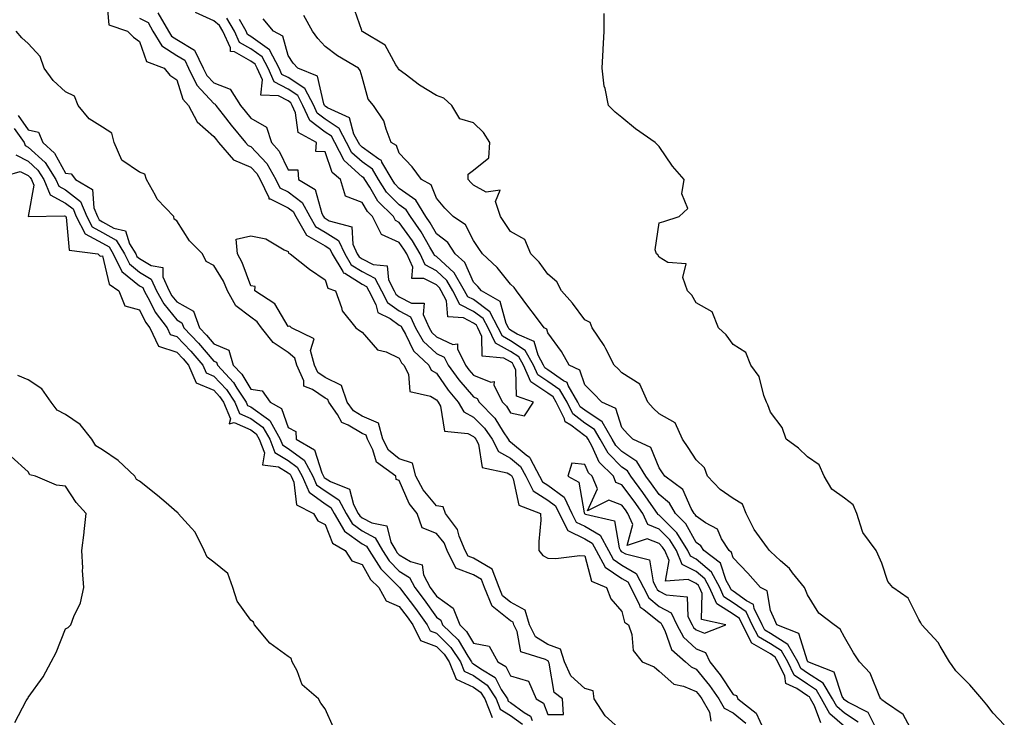
# Model space of a CAD drawing. Units: inches. Extents: x 1029203 to 1031843, y 7200218 to 7202858.
# Drawn here: x 1030356 to 1030621, y 7201347 to 7201535 of the extents above; entities that cross this region are included whole.
import ezdxf

# ---------------------------------------------------------------- set-up
doc = ezdxf.new("R2010")
doc.units = ezdxf.units.IN
doc.header["$MEASUREMENT"] = 0
doc.layers.add('Contour_10297200', color=7, linetype='Continuous', true_color=0x1f7a65)

msp = doc.modelspace()

# ---------------------------------------------------------------- linework, layer by layer
at = {"layer": 'Contour_10297200'}
for points in [[(1030379.12, 7201540.85, 3042), (1030379.73, 7201533.6, 3042), (1030384.75, 7201531.92, 3042), (1030386.39, 7201530.26, 3042), (1030388.05, 7201529.15, 3042), (1030389.91, 7201523.78, 3042), (1030394.65, 7201521.92, 3042), (1030396.23, 7201520.1, 3042), (1030398.05, 7201518.83, 3042), (1030399.71, 7201513.58, 3042), (1030401.23, 7201511.92, 3042), (1030403.6, 7201507.47, 3042), (1030408.05, 7201503.56, 3042), (1030408.75, 7201502.62, 3042), (1030409.36, 7201501.92, 3042), (1030413.32, 7201497.19, 3042), (1030418.05, 7201495.22, 3042), (1030419.65, 7201493.52, 3042), (1030420.55, 7201491.92, 3042), (1030422.89, 7201487.08, 3042), (1030422.87, 7201486.74, 3042), (1030423.23, 7201486.74, 3042), (1030428.05, 7201484.32, 3042), (1030429.44, 7201483.31, 3042), (1030430.16, 7201481.92, 3042), (1030433.07, 7201476.94, 3042), (1030438.05, 7201474.03, 3042), (1030439.36, 7201473.23, 3042), (1030439.96, 7201471.92, 3042), (1030442.8, 7201467.17, 3042), (1030442.91, 7201466.78, 3042), (1030443.32, 7201466.65, 3042), (1030448.05, 7201463.74, 3042), (1030449.24, 7201463.11, 3042), (1030449.87, 7201461.92, 3042), (1030451.76, 7201458.21, 3042), (1030452.23, 7201456.1, 3042), (1030455.55, 7201454.42, 3042), (1030458.05, 7201452.64, 3042), (1030458.52, 7201452.39, 3042), (1030458.73, 7201451.92, 3042), (1030459.71, 7201450.26, 3042), (1030461.86, 7201445.73, 3042), (1030465.96, 7201441.92, 3042), (1030466.64, 7201440.51, 3042), (1030468.05, 7201439.69, 3042), (1030471.25, 7201435.12, 3042), (1030473.93, 7201431.92, 3042), (1030475.41, 7201429.28, 3042), (1030478.05, 7201427.9, 3042), (1030481.02, 7201424.89, 3042), (1030483.03, 7201421.92, 3042), (1030484.77, 7201418.64, 3042), (1030488.05, 7201416.78, 3042), (1030490.69, 7201414.56, 3042), (1030492.11, 7201411.92, 3042), (1030494.16, 7201408.03, 3042), (1030498.05, 7201405.53, 3042), (1030500.12, 7201403.99, 3042), (1030501.12, 7201401.92, 3042), (1030503.42, 7201397.29, 3042), (1030508.05, 7201395.06, 3042), (1030510.04, 7201393.91, 3042), (1030511.12, 7201391.92, 3042), (1030513.56, 7201387.43, 3042), (1030518.05, 7201384.42, 3042), (1030519.61, 7201383.48, 3042), (1030520.45, 7201381.92, 3042), (1030522.78, 7201377.19, 3042), (1030522.87, 7201376.74, 3042), (1030523.93, 7201376.04, 3042), (1030528.05, 7201372.72, 3042), (1030528.56, 7201372.43, 3042), (1030528.83, 7201371.92, 3042), (1030529.65, 7201370.32, 3042), (1030531.39, 7201365.26, 3042), (1030535.16, 7201361.92, 3042), (1030536.66, 7201360.53, 3042), (1030538.05, 7201359.97, 3042), (1030541.68, 7201355.55, 3042), (1030544.16, 7201351.92, 3042), (1030545.57, 7201349.44, 3042), (1030548.05, 7201348.21, 3042), (1030551.47, 7201345.34, 3042)], [(1030595.73, 7201344.24, 3039), (1030593.83, 7201347.7, 3039), (1030589.05, 7201350.92, 3039), (1030588.05, 7201351.69, 3039), (1030587.97, 7201351.84, 3039), (1030587.82, 7201351.92, 3039), (1030587.56, 7201352.41, 3039), (1030584.96, 7201358.83, 3039), (1030582.03, 7201361.92, 3039), (1030580.49, 7201364.36, 3039), (1030578.05, 7201368.54, 3039), (1030576.86, 7201370.73, 3039), (1030575.26, 7201371.92, 3039), (1030571.12, 7201374.99, 3039), (1030568.05, 7201379.97, 3039), (1030567.48, 7201381.35, 3039), (1030567.23, 7201381.92, 3039), (1030564.05, 7201385.92, 3039), (1030563.19, 7201387.06, 3039), (1030560.8, 7201389.17, 3039), (1030558.05, 7201391.65, 3039), (1030557.93, 7201391.8, 3039), (1030557.82, 7201391.92, 3039), (1030557.29, 7201392.68, 3039), (1030553.71, 7201397.58, 3039), (1030551.49, 7201401.92, 3039), (1030550.57, 7201404.44, 3039), (1030548.05, 7201405.94, 3039), (1030544.51, 7201408.38, 3039), (1030541.08, 7201411.92, 3039), (1030540.34, 7201414.21, 3039), (1030538.05, 7201416.39, 3039), (1030535.86, 7201419.73, 3039), (1030534.34, 7201421.92, 3039), (1030532.42, 7201426.3, 3039), (1030528.05, 7201428.74, 3039), (1030526.43, 7201430.3, 3039), (1030525.06, 7201431.92, 3039), (1030522.89, 7201436.76, 3039), (1030518.05, 7201439.83, 3039), (1030517.03, 7201440.9, 3039), (1030515.98, 7201441.92, 3039), (1030513.69, 7201446.28, 3039), (1030513.28, 7201447.15, 3039), (1030510.06, 7201451.92, 3039), (1030509.48, 7201453.35, 3039), (1030508.05, 7201454.09, 3039), (1030504.73, 7201458.6, 3039), (1030501.76, 7201461.92, 3039), (1030500.51, 7201464.38, 3039), (1030498.05, 7201466.43, 3039), (1030495.76, 7201469.63, 3039), (1030493.46, 7201471.92, 3039), (1030491.86, 7201475.73, 3039), (1030488.05, 7201477.94, 3039), (1030486.43, 7201480.3, 3039), (1030485.32, 7201481.92, 3039), (1030483.95, 7201486.02, 3039), (1030485.22, 7201489.09, 3039), (1030481.49, 7201488.48, 3039), (1030478.05, 7201490.38, 3039), (1030477.29, 7201491.16, 3039), (1030476.62, 7201491.92, 3039), (1030476.57, 7201493.4, 3039), (1030478.05, 7201494.48, 3039), (1030482.19, 7201497.78, 3039), (1030482.46, 7201501.92, 3039), (1030480.73, 7201504.6, 3039), (1030478.05, 7201507.19, 3039), (1030474.38, 7201508.25, 3039), (1030472.21, 7201511.92, 3039), (1030470, 7201513.87, 3039), (1030468.05, 7201514.58, 3039), (1030463.52, 7201517.39, 3039), (1030459.65, 7201520.32, 3039), (1030458.05, 7201521.49, 3039), (1030457.85, 7201521.72, 3039), (1030457.76, 7201521.92, 3039), (1030457.15, 7201522.82, 3039), (1030454.26, 7201528.13, 3039), (1030448.25, 7201531.72, 3039), (1030448.05, 7201531.86, 3039), (1030448.01, 7201531.88, 3039), (1030447.97, 7201531.92, 3039), (1030447.91, 7201532.06, 3039), (1030445.41, 7201539.28, 3039)], [(1030388.05, 7201535.44, 3043), (1030390.34, 7201534.21, 3043), (1030391.64, 7201531.92, 3043), (1030394.05, 7201527.92, 3043), (1030398.05, 7201525.4, 3043), (1030400.22, 7201524.09, 3043), (1030401.25, 7201521.92, 3043), (1030403.46, 7201517.33, 3043), (1030408.05, 7201512.41, 3043), (1030408.4, 7201512.27, 3043), (1030408.64, 7201511.92, 3043), (1030410.57, 7201509.4, 3043), (1030412.72, 7201506.59, 3043), (1030416.62, 7201501.92, 3043), (1030417.27, 7201501.14, 3043), (1030418.05, 7201500.83, 3043), (1030422.35, 7201496.22, 3043), (1030424.79, 7201491.92, 3043), (1030425.84, 7201489.71, 3043), (1030428.05, 7201488.62, 3043), (1030431.88, 7201485.75, 3043), (1030433.89, 7201481.92, 3043), (1030435.43, 7201479.3, 3043), (1030438.05, 7201477.76, 3043), (1030441.64, 7201475.51, 3043), (1030443.32, 7201471.92, 3043), (1030445.08, 7201468.95, 3043), (1030448.05, 7201467.13, 3043), (1030451.47, 7201465.34, 3043), (1030453.26, 7201461.92, 3043), (1030454.89, 7201458.76, 3043), (1030458.05, 7201456.49, 3043), (1030461.04, 7201454.91, 3043), (1030462.41, 7201451.92, 3043), (1030464.5, 7201448.37, 3043), (1030468.05, 7201445.01, 3043), (1030470.16, 7201444.03, 3043), (1030471.25, 7201441.92, 3043), (1030474.1, 7201437.97, 3043), (1030478.05, 7201433.31, 3043), (1030479.03, 7201432.9, 3043), (1030479.53, 7201431.92, 3043), (1030483.75, 7201427.62, 3043), (1030486.02, 7201423.95, 3043), (1030487.39, 7201421.92, 3043), (1030487.62, 7201421.49, 3043), (1030488.05, 7201421.26, 3043), (1030492.27, 7201417.7, 3043), (1030493.17, 7201417.04, 3043), (1030493.28, 7201416.69, 3043), (1030495.84, 7201411.92, 3043), (1030496.6, 7201410.47, 3043), (1030498.05, 7201409.54, 3043), (1030502.44, 7201406.31, 3043), (1030504.53, 7201401.92, 3043), (1030505.71, 7201399.58, 3043), (1030508.05, 7201398.44, 3043), (1030512.19, 7201396.06, 3043), (1030514.4, 7201391.92, 3043), (1030515.69, 7201389.56, 3043), (1030518.05, 7201387.97, 3043), (1030521.86, 7201385.73, 3043), (1030523.87, 7201381.92, 3043), (1030525.26, 7201379.13, 3043), (1030528.05, 7201376.86, 3043), (1030531.27, 7201375.14, 3043), (1030532.87, 7201371.92, 3043), (1030534.65, 7201368.52, 3043), (1030538.05, 7201365.38, 3043), (1030540.55, 7201364.42, 3043), (1030541.72, 7201361.92, 3043), (1030544.55, 7201358.42, 3043), (1030548.05, 7201353.09, 3043), (1030548.93, 7201352.8, 3043), (1030549.28, 7201351.92, 3043), (1030554.2, 7201348.07, 3043), (1030556.21, 7201343.76, 3043)], [(1030392.99, 7201536.86, 3044), (1030395.84, 7201531.92, 3044), (1030396.66, 7201530.53, 3044), (1030398.05, 7201529.65, 3044), (1030402.89, 7201526.76, 3044), (1030405.22, 7201521.92, 3044), (1030406.14, 7201520.01, 3044), (1030408.05, 7201517.96, 3044), (1030412.42, 7201516.3, 3044), (1030415.28, 7201511.92, 3044), (1030416.49, 7201510.36, 3044), (1030418.05, 7201508.5, 3044), (1030422.21, 7201506.08, 3044), (1030423.58, 7201501.92, 3044), (1030425.71, 7201499.58, 3044), (1030428.05, 7201494.52, 3044), (1030430.69, 7201494.56, 3044), (1030430.86, 7201491.92, 3044), (1030435.41, 7201489.28, 3044), (1030437.17, 7201482.8, 3044), (1030437.62, 7201481.92, 3044), (1030437.78, 7201481.65, 3044), (1030438.05, 7201481.49, 3044), (1030439.16, 7201480.81, 3044), (1030445.28, 7201479.15, 3044), (1030445.49, 7201474.48, 3044), (1030446.68, 7201471.92, 3044), (1030447.19, 7201471.06, 3044), (1030448.05, 7201470.53, 3044), (1030450.96, 7201469.01, 3044), (1030454.77, 7201468.64, 3044), (1030455.12, 7201464.85, 3044), (1030456.66, 7201461.92, 3044), (1030457.13, 7201461, 3044), (1030458.05, 7201460.34, 3044), (1030461.37, 7201458.6, 3044), (1030464.71, 7201458.58, 3044), (1030464.44, 7201455.53, 3044), (1030466.08, 7201451.92, 3044), (1030466.82, 7201450.69, 3044), (1030468.05, 7201449.5, 3044), (1030472.48, 7201447.49, 3044), (1030473.75, 7201447.62, 3044), (1030473.69, 7201446.28, 3044), (1030475.9, 7201441.92, 3044), (1030476.8, 7201440.67, 3044), (1030478.05, 7201439.21, 3044), (1030482.7, 7201437.27, 3044), (1030483.6, 7201437.47, 3044), (1030483.52, 7201436.45, 3044), (1030485.86, 7201431.92, 3044), (1030486.94, 7201430.81, 3044), (1030488.05, 7201429.03, 3044), (1030491.76, 7201428.21, 3044), (1030494.22, 7201431.92, 3044), (1030489.63, 7201433.5, 3044), (1030489.44, 7201440.53, 3044), (1030488.83, 7201441.92, 3044), (1030488.56, 7201442.43, 3044), (1030488.05, 7201442.74, 3044), (1030486.23, 7201443.74, 3044), (1030480.41, 7201444.28, 3044), (1030480.32, 7201449.65, 3044), (1030479.2, 7201451.92, 3044), (1030478.81, 7201452.68, 3044), (1030478.05, 7201453.23, 3044), (1030475.32, 7201454.65, 3044), (1030471.08, 7201454.95, 3044), (1030470.78, 7201459.19, 3044), (1030469.36, 7201461.92, 3044), (1030468.89, 7201462.76, 3044), (1030468.05, 7201463.52, 3044), (1030464.69, 7201465.28, 3044), (1030461.39, 7201465.26, 3044), (1030461.7, 7201468.27, 3044), (1030460.06, 7201471.92, 3044), (1030459.3, 7201473.17, 3044), (1030458.05, 7201474.93, 3044), (1030453.21, 7201477.08, 3044), (1030450.8, 7201481.92, 3044), (1030449.44, 7201483.31, 3044), (1030448.05, 7201485.69, 3044), (1030443.58, 7201487.45, 3044), (1030442.23, 7201491.92, 3044), (1030439.96, 7201493.83, 3044), (1030438.05, 7201499.4, 3044), (1030435.59, 7201499.46, 3044), (1030435.75, 7201501.92, 3044), (1030430.75, 7201504.62, 3044), (1030430.1, 7201509.87, 3044), (1030429.16, 7201511.92, 3044), (1030428.77, 7201512.64, 3044), (1030428.05, 7201513.13, 3044), (1030425.45, 7201514.52, 3044), (1030420.75, 7201514.62, 3044), (1030421.16, 7201518.81, 3044), (1030419.77, 7201521.92, 3044), (1030419.18, 7201523.05, 3044), (1030418.05, 7201523.87, 3044), (1030413.66, 7201526.31, 3044), (1030412.54, 7201526.41, 3044), (1030412.58, 7201527.39, 3044), (1030410.51, 7201531.92, 3044), (1030409.61, 7201533.48, 3044), (1030408.05, 7201534.67, 3044), (1030403.11, 7201536.98, 3044)], [(1030571.62, 7201345.49, 3043), (1030569.92, 7201350.05, 3043), (1030568.89, 7201351.92, 3043), (1030568.58, 7201352.45, 3043), (1030568.05, 7201352.78, 3043), (1030565.2, 7201354.77, 3043), (1030562.23, 7201356.1, 3043), (1030561.96, 7201358.01, 3043), (1030560.08, 7201361.92, 3043), (1030559.34, 7201363.21, 3043), (1030558.05, 7201364.03, 3043), (1030553.05, 7201366.92, 3043), (1030550.51, 7201371.92, 3043), (1030549.71, 7201373.58, 3043), (1030548.05, 7201374.79, 3043), (1030543.64, 7201377.51, 3043), (1030541.68, 7201381.92, 3043), (1030540.43, 7201384.3, 3043), (1030538.05, 7201386.3, 3043), (1030534.32, 7201388.19, 3043), (1030532.72, 7201391.92, 3043), (1030530.92, 7201394.79, 3043), (1030528.05, 7201397.64, 3043), (1030525.02, 7201398.89, 3043), (1030523.64, 7201401.92, 3043), (1030521.31, 7201405.18, 3043), (1030518.05, 7201409.67, 3043), (1030516.41, 7201410.28, 3043), (1030515.73, 7201411.92, 3043), (1030511.9, 7201415.77, 3043), (1030510.02, 7201419.95, 3043), (1030508.91, 7201421.92, 3043), (1030508.6, 7201422.47, 3043), (1030508.05, 7201422.82, 3043), (1030504.3, 7201425.67, 3043), (1030502.72, 7201426.59, 3043), (1030502.54, 7201427.43, 3043), (1030500.35, 7201431.92, 3043), (1030499.5, 7201433.37, 3043), (1030498.05, 7201434.36, 3043), (1030493.52, 7201437.39, 3043), (1030491.51, 7201441.92, 3043), (1030490.28, 7201444.15, 3043), (1030488.05, 7201445.61, 3043), (1030483.97, 7201447.84, 3043), (1030481.98, 7201451.92, 3043), (1030480.61, 7201454.48, 3043), (1030478.05, 7201456.39, 3043), (1030474.4, 7201458.27, 3043), (1030472.5, 7201461.92, 3043), (1030470.88, 7201464.75, 3043), (1030468.05, 7201467.35, 3043), (1030465.04, 7201468.91, 3043), (1030463.71, 7201471.92, 3043), (1030461.57, 7201475.44, 3043), (1030458.05, 7201480.38, 3043), (1030456.98, 7201480.85, 3043), (1030456.45, 7201481.92, 3043), (1030452.25, 7201486.12, 3043), (1030450.08, 7201489.89, 3043), (1030448.75, 7201491.92, 3043), (1030448.5, 7201492.37, 3043), (1030448.05, 7201492.68, 3043), (1030443.19, 7201497.06, 3043), (1030440.63, 7201501.92, 3043), (1030439.73, 7201503.6, 3043), (1030438.05, 7201504.73, 3043), (1030433.95, 7201507.82, 3043), (1030432.07, 7201511.92, 3043), (1030430.67, 7201514.54, 3043), (1030428.05, 7201516.26, 3043), (1030424.36, 7201518.23, 3043), (1030422.72, 7201521.92, 3043), (1030421.12, 7201524.99, 3043), (1030418.05, 7201527.19, 3043), (1030415.02, 7201528.89, 3043), (1030413.64, 7201531.92, 3043), (1030411.59, 7201535.46, 3043)], [(1030578.05, 7201344.5, 3042), (1030574.07, 7201347.94, 3042), (1030571.86, 7201351.92, 3042), (1030570.45, 7201354.32, 3042), (1030568.05, 7201355.85, 3042), (1030564.48, 7201358.35, 3042), (1030562.76, 7201361.92, 3042), (1030561.04, 7201364.91, 3042), (1030558.05, 7201366.8, 3042), (1030554.81, 7201368.68, 3042), (1030553.15, 7201371.92, 3042), (1030551.49, 7201375.36, 3042), (1030548.05, 7201377.86, 3042), (1030545.53, 7201379.4, 3042), (1030544.44, 7201381.92, 3042), (1030542.21, 7201386.08, 3042), (1030538.05, 7201389.6, 3042), (1030536.51, 7201390.38, 3042), (1030535.84, 7201391.92, 3042), (1030532.84, 7201396.71, 3042), (1030528.05, 7201401.49, 3042), (1030527.76, 7201401.63, 3042), (1030527.62, 7201401.92, 3042), (1030526.55, 7201403.42, 3042), (1030523.66, 7201407.53, 3042), (1030520.47, 7201411.92, 3042), (1030519.55, 7201413.42, 3042), (1030518.05, 7201414.4, 3042), (1030514.3, 7201418.17, 3042), (1030512.17, 7201421.92, 3042), (1030510.67, 7201424.54, 3042), (1030508.05, 7201426.28, 3042), (1030504.85, 7201428.72, 3042), (1030503.26, 7201431.92, 3042), (1030501.35, 7201435.22, 3042), (1030498.05, 7201437.47, 3042), (1030495.37, 7201439.24, 3042), (1030494.2, 7201441.92, 3042), (1030492, 7201445.87, 3042), (1030488.05, 7201448.48, 3042), (1030485.82, 7201449.69, 3042), (1030484.73, 7201451.92, 3042), (1030482.42, 7201456.3, 3042), (1030478.05, 7201459.54, 3042), (1030476.47, 7201460.34, 3042), (1030475.65, 7201461.92, 3042), (1030472.87, 7201466.74, 3042), (1030468.05, 7201471.18, 3042), (1030467.56, 7201471.43, 3042), (1030467.35, 7201471.92, 3042), (1030466.25, 7201473.72, 3042), (1030463.91, 7201477.78, 3042), (1030461.02, 7201481.92, 3042), (1030459.91, 7201483.78, 3042), (1030458.05, 7201485.1, 3042), (1030454.63, 7201488.5, 3042), (1030452.42, 7201491.92, 3042), (1030450.82, 7201494.69, 3042), (1030448.05, 7201496.67, 3042), (1030445.28, 7201499.15, 3042), (1030443.83, 7201501.92, 3042), (1030441.8, 7201505.67, 3042), (1030438.05, 7201508.23, 3042), (1030435.94, 7201509.81, 3042), (1030434.98, 7201511.92, 3042), (1030432.56, 7201516.43, 3042), (1030428.05, 7201519.4, 3042), (1030426.41, 7201520.28, 3042), (1030425.67, 7201521.92, 3042), (1030423.05, 7201526.92, 3042), (1030418.05, 7201530.51, 3042), (1030417.15, 7201531.02, 3042), (1030416.74, 7201531.92, 3042), (1030414.94, 7201535.03, 3042)], [(1030581.74, 7201345.61, 3041), (1030578.05, 7201348.07, 3041), (1030575.98, 7201349.85, 3041), (1030574.83, 7201351.92, 3041), (1030572.31, 7201356.18, 3041), (1030568.05, 7201358.89, 3041), (1030566.27, 7201360.14, 3041), (1030565.41, 7201361.92, 3041), (1030562.72, 7201366.59, 3041), (1030558.05, 7201369.58, 3041), (1030556.57, 7201370.44, 3041), (1030555.8, 7201371.92, 3041), (1030553.71, 7201376.26, 3041), (1030553.52, 7201377.39, 3041), (1030551.6, 7201378.37, 3041), (1030548.05, 7201380.94, 3041), (1030547.44, 7201381.31, 3041), (1030547.17, 7201381.92, 3041), (1030546.17, 7201383.8, 3041), (1030544.61, 7201388.48, 3041), (1030540.08, 7201391.92, 3041), (1030539.3, 7201393.17, 3041), (1030538.05, 7201394.05, 3041), (1030535.28, 7201399.15, 3041), (1030532.5, 7201401.92, 3041), (1030530.84, 7201404.71, 3041), (1030528.05, 7201407, 3041), (1030526.02, 7201409.89, 3041), (1030524.53, 7201411.92, 3041), (1030522.07, 7201415.94, 3041), (1030518.05, 7201418.58, 3041), (1030516.39, 7201420.26, 3041), (1030515.43, 7201421.92, 3041), (1030512.74, 7201426.61, 3041), (1030508.05, 7201429.71, 3041), (1030506.8, 7201430.67, 3041), (1030506.19, 7201431.92, 3041), (1030503.58, 7201436.39, 3041), (1030503.3, 7201437.17, 3041), (1030502.29, 7201437.68, 3041), (1030498.05, 7201440.59, 3041), (1030497.25, 7201441.12, 3041), (1030496.9, 7201441.92, 3041), (1030495.43, 7201444.54, 3041), (1030494.38, 7201448.25, 3041), (1030489.77, 7201450.2, 3041), (1030488.05, 7201451.33, 3041), (1030487.68, 7201451.55, 3041), (1030487.48, 7201451.92, 3041), (1030486.86, 7201453.11, 3041), (1030485.2, 7201459.07, 3041), (1030480.24, 7201461.92, 3041), (1030479.24, 7201463.11, 3041), (1030478.05, 7201464.22, 3041), (1030475.73, 7201469.6, 3041), (1030473.09, 7201471.92, 3041), (1030471.12, 7201474.99, 3041), (1030468.05, 7201477.31, 3041), (1030466.35, 7201480.22, 3041), (1030465.18, 7201481.92, 3041), (1030462.5, 7201486.37, 3041), (1030458.05, 7201489.54, 3041), (1030456.86, 7201490.73, 3041), (1030456.1, 7201491.92, 3041), (1030453.38, 7201496.59, 3041), (1030453.21, 7201497.08, 3041), (1030452.52, 7201497.45, 3041), (1030448.05, 7201500.65, 3041), (1030447.39, 7201501.26, 3041), (1030447.03, 7201501.92, 3041), (1030445.82, 7201504.15, 3041), (1030444.65, 7201508.52, 3041), (1030438.69, 7201511.28, 3041), (1030438.05, 7201511.72, 3041), (1030437.93, 7201511.8, 3041), (1030437.87, 7201511.92, 3041), (1030437.68, 7201512.29, 3041), (1030435.96, 7201519.83, 3041), (1030430.69, 7201521.92, 3041), (1030429.42, 7201523.29, 3041), (1030428.05, 7201525.32, 3041), (1030426.68, 7201530.55, 3041), (1030424.1, 7201531.92, 3041), (1030421.39, 7201535.26, 3041)], [(1030587.13, 7201342.84, 3040), (1030584.42, 7201348.29, 3040), (1030578.93, 7201351.04, 3040), (1030578.05, 7201351.63, 3040), (1030577.89, 7201351.76, 3040), (1030577.82, 7201351.92, 3040), (1030577.44, 7201352.53, 3040), (1030575.22, 7201359.09, 3040), (1030568.19, 7201361.92, 3040), (1030568.13, 7201362, 3040), (1030568.05, 7201362.08, 3040), (1030565.69, 7201369.56, 3040), (1030559.77, 7201371.92, 3040), (1030559.26, 7201373.13, 3040), (1030558.05, 7201375.73, 3040), (1030557.15, 7201381.02, 3040), (1030555.41, 7201381.92, 3040), (1030551.98, 7201385.85, 3040), (1030548.05, 7201389.93, 3040), (1030547.54, 7201391.41, 3040), (1030546.9, 7201391.92, 3040), (1030544.92, 7201395.05, 3040), (1030543.77, 7201397.64, 3040), (1030540.57, 7201399.4, 3040), (1030538.05, 7201401.18, 3040), (1030537.8, 7201401.67, 3040), (1030537.52, 7201401.92, 3040), (1030536.74, 7201403.23, 3040), (1030534.46, 7201408.33, 3040), (1030529.61, 7201411.92, 3040), (1030528.99, 7201412.86, 3040), (1030528.05, 7201414.19, 3040), (1030525.86, 7201419.73, 3040), (1030521.02, 7201421.92, 3040), (1030519.51, 7201423.38, 3040), (1030518.05, 7201425.12, 3040), (1030516.37, 7201430.24, 3040), (1030512.64, 7201431.92, 3040), (1030510.39, 7201434.26, 3040), (1030508.05, 7201436.59, 3040), (1030506.66, 7201440.53, 3040), (1030503.85, 7201441.92, 3040), (1030501.74, 7201445.61, 3040), (1030498.05, 7201450.63, 3040), (1030497.76, 7201451.63, 3040), (1030497.09, 7201451.92, 3040), (1030494.2, 7201455.77, 3040), (1030493.21, 7201457.08, 3040), (1030489.65, 7201461.92, 3040), (1030488.97, 7201462.84, 3040), (1030488.05, 7201463.74, 3040), (1030484.38, 7201468.25, 3040), (1030480.45, 7201471.92, 3040), (1030479.48, 7201473.35, 3040), (1030478.05, 7201475.46, 3040), (1030475.88, 7201479.75, 3040), (1030472.6, 7201481.92, 3040), (1030470.34, 7201484.21, 3040), (1030468.05, 7201486.88, 3040), (1030466.62, 7201490.49, 3040), (1030463.99, 7201491.92, 3040), (1030461.47, 7201495.34, 3040), (1030458.05, 7201499.03, 3040), (1030457.27, 7201501.14, 3040), (1030455.88, 7201501.92, 3040), (1030454.46, 7201505.51, 3040), (1030453.91, 7201507.78, 3040), (1030451.12, 7201511.92, 3040), (1030449.69, 7201513.56, 3040), (1030448.05, 7201519.54, 3040), (1030447.48, 7201521.35, 3040), (1030447.09, 7201521.92, 3040), (1030441.39, 7201525.26, 3040), (1030438.05, 7201527.8, 3040), (1030436.06, 7201529.93, 3040), (1030434.63, 7201531.92, 3040), (1030432.27, 7201536.14, 3040)], [(1030621.1, 7201344.97, 3038), (1030618.05, 7201348.05, 3038), (1030616.41, 7201350.28, 3038), (1030615.08, 7201351.92, 3038), (1030611.82, 7201355.69, 3038), (1030608.05, 7201359.52, 3038), (1030607.07, 7201360.94, 3038), (1030606.31, 7201361.92, 3038), (1030603.79, 7201366.18, 3038), (1030603.3, 7201367.17, 3038), (1030598.83, 7201371.92, 3038), (1030598.56, 7201372.43, 3038), (1030598.05, 7201373.35, 3038), (1030595.18, 7201379.05, 3038), (1030591.04, 7201381.92, 3038), (1030589.71, 7201383.58, 3038), (1030588.05, 7201388.5, 3038), (1030587.03, 7201390.9, 3038), (1030586.59, 7201391.92, 3038), (1030582.93, 7201396.8, 3038), (1030582.91, 7201397.06, 3038), (1030581.35, 7201401.92, 3038), (1030580.39, 7201404.26, 3038), (1030578.05, 7201406.04, 3038), (1030574.63, 7201408.5, 3038), (1030572.52, 7201411.92, 3038), (1030571.19, 7201415.06, 3038), (1030568.05, 7201417.13, 3038), (1030565.61, 7201419.48, 3038), (1030562.35, 7201421.92, 3038), (1030561.21, 7201425.08, 3038), (1030558.05, 7201429.19, 3038), (1030557.33, 7201431.2, 3038), (1030557.01, 7201431.92, 3038), (1030556.27, 7201433.7, 3038), (1030555, 7201438.87, 3038), (1030552.74, 7201441.92, 3038), (1030551.41, 7201445.28, 3038), (1030548.05, 7201447.43, 3038), (1030546.17, 7201450.05, 3038), (1030544.05, 7201451.92, 3038), (1030542.37, 7201456.24, 3038), (1030538.05, 7201458.66, 3038), (1030536.88, 7201460.75, 3038), (1030535.73, 7201461.92, 3038), (1030534.42, 7201465.55, 3038), (1030535.34, 7201469.21, 3038), (1030530.45, 7201469.52, 3038), (1030528.05, 7201470.96, 3038), (1030527.72, 7201471.59, 3038), (1030527.33, 7201471.92, 3038), (1030527.01, 7201472.96, 3038), (1030528.05, 7201480.26, 3038), (1030529.34, 7201480.63, 3038), (1030533.44, 7201481.92, 3038), (1030535.82, 7201484.15, 3038), (1030534.16, 7201488.03, 3038), (1030534.83, 7201491.92, 3038), (1030531.7, 7201495.57, 3038), (1030528.05, 7201500.79, 3038), (1030527.52, 7201501.39, 3038), (1030527, 7201501.92, 3038), (1030521.7, 7201505.57, 3038), (1030518.05, 7201508.64, 3038), (1030516.25, 7201510.12, 3038), (1030514.42, 7201511.92, 3038), (1030513.52, 7201516.45, 3038), (1030513.25, 7201517.12, 3038), (1030512.74, 7201521.92, 3038), (1030513.01, 7201526.88, 3038), (1030513.01, 7201526.96, 3038), (1030513.3, 7201531.92, 3038), (1030513.26, 7201536.71, 3038)], [(1030355.3, 7201509.17, 3042), (1030358.05, 7201505.28, 3042), (1030360.84, 7201504.71, 3042), (1030361.94, 7201501.92, 3042), (1030365.16, 7201499.03, 3042), (1030368.05, 7201493.68, 3042), (1030369.59, 7201493.46, 3042), (1030370.76, 7201491.92, 3042), (1030375.39, 7201489.26, 3042), (1030375.71, 7201484.26, 3042), (1030376.68, 7201481.92, 3042), (1030377.15, 7201481.02, 3042), (1030378.05, 7201480.53, 3042), (1030381.12, 7201478.85, 3042), (1030384.26, 7201478.13, 3042), (1030385.35, 7201474.62, 3042), (1030387, 7201471.92, 3042), (1030387.33, 7201471.2, 3042), (1030388.05, 7201470.63, 3042), (1030391.21, 7201468.76, 3042), (1030394.34, 7201468.21, 3042), (1030394.3, 7201465.67, 3042), (1030396, 7201461.92, 3042), (1030396.72, 7201460.59, 3042), (1030398.05, 7201458.95, 3042), (1030402.56, 7201456.43, 3042), (1030404.2, 7201451.92, 3042), (1030406.08, 7201449.95, 3042), (1030408.05, 7201447.66, 3042), (1030412.07, 7201445.94, 3042), (1030413.28, 7201441.92, 3042), (1030415.57, 7201439.44, 3042), (1030418.05, 7201435.4, 3042), (1030421.06, 7201434.93, 3042), (1030423.26, 7201431.92, 3042), (1030426.31, 7201430.18, 3042), (1030428.05, 7201425.06, 3042), (1030430.16, 7201424.03, 3042), (1030430.28, 7201421.92, 3042), (1030435.16, 7201419.03, 3042), (1030437.13, 7201412.84, 3042), (1030437.64, 7201411.92, 3042), (1030437.76, 7201411.63, 3042), (1030438.05, 7201411.43, 3042), (1030439.46, 7201410.51, 3042), (1030444.61, 7201408.48, 3042), (1030445.69, 7201404.28, 3042), (1030446.98, 7201401.92, 3042), (1030447.39, 7201401.26, 3042), (1030448.05, 7201400.77, 3042), (1030450.61, 7201399.36, 3042), (1030454.69, 7201398.56, 3042), (1030455.76, 7201394.21, 3042), (1030457.09, 7201391.92, 3042), (1030457.46, 7201391.33, 3042), (1030458.05, 7201390.75, 3042), (1030461.02, 7201388.95, 3042), (1030464.2, 7201388.07, 3042), (1030464.57, 7201385.4, 3042), (1030466.33, 7201381.92, 3042), (1030467.07, 7201380.94, 3042), (1030468.05, 7201379.58, 3042), (1030472.54, 7201376.41, 3042), (1030474.32, 7201371.92, 3042), (1030476.19, 7201370.06, 3042), (1030478.05, 7201366.96, 3042), (1030482.25, 7201366.12, 3042), (1030484.57, 7201361.92, 3042), (1030486.76, 7201360.63, 3042), (1030488.05, 7201358.11, 3042), (1030492.87, 7201356.74, 3042), (1030494.94, 7201351.92, 3042), (1030496.92, 7201350.79, 3042), (1030498.05, 7201347.68, 3042), (1030502.27, 7201347.7, 3042), (1030502, 7201351.92, 3042), (1030499.81, 7201353.68, 3042), (1030498.46, 7201361.51, 3042), (1030498.28, 7201361.92, 3042), (1030498.23, 7201362.1, 3042), (1030498.05, 7201362.15, 3042), (1030497.42, 7201362.55, 3042), (1030490.76, 7201364.63, 3042), (1030489.85, 7201370.12, 3042), (1030488.93, 7201371.92, 3042), (1030488.71, 7201372.58, 3042), (1030488.05, 7201372.96, 3042), (1030483.09, 7201376.88, 3042), (1030483.03, 7201376.9, 3042), (1030483.03, 7201376.94, 3042), (1030481.04, 7201381.92, 3042), (1030480.22, 7201384.09, 3042), (1030478.05, 7201385.36, 3042), (1030473.32, 7201387.19, 3042), (1030470.98, 7201391.92, 3042), (1030470.1, 7201393.97, 3042), (1030468.05, 7201396.53, 3042), (1030464.18, 7201398.05, 3042), (1030462.85, 7201401.92, 3042), (1030460.73, 7201404.6, 3042), (1030458.05, 7201410.77, 3042), (1030457.23, 7201411.1, 3042), (1030457.11, 7201411.92, 3042), (1030451.88, 7201415.75, 3042), (1030450.92, 7201419.05, 3042), (1030449.44, 7201421.92, 3042), (1030449.14, 7201423.01, 3042), (1030448.05, 7201423.46, 3042), (1030444.22, 7201425.75, 3042), (1030442.52, 7201426.39, 3042), (1030441.37, 7201428.6, 3042), (1030439.05, 7201431.92, 3042), (1030438.79, 7201432.66, 3042), (1030438.05, 7201433.03, 3042), (1030434.61, 7201435.36, 3042), (1030432.35, 7201436.22, 3042), (1030432.29, 7201437.68, 3042), (1030430.41, 7201441.92, 3042), (1030429.92, 7201443.8, 3042), (1030428.05, 7201445.3, 3042), (1030424.09, 7201447.96, 3042), (1030420.86, 7201451.92, 3042), (1030419.71, 7201453.58, 3042), (1030418.05, 7201454.83, 3042), (1030414.03, 7201457.9, 3042), (1030411.76, 7201461.92, 3042), (1030410.63, 7201464.5, 3042), (1030408.05, 7201468.72, 3042), (1030406, 7201469.87, 3042), (1030405, 7201471.92, 3042), (1030401.49, 7201475.36, 3042), (1030398.05, 7201480.77, 3042), (1030397.33, 7201481.2, 3042), (1030397.29, 7201481.92, 3042), (1030392.8, 7201486.67, 3042), (1030392.35, 7201487.62, 3042), (1030389.87, 7201491.92, 3042), (1030389.48, 7201493.35, 3042), (1030388.05, 7201493.89, 3042), (1030383.28, 7201497.15, 3042), (1030381.19, 7201501.92, 3042), (1030380.59, 7201504.46, 3042), (1030378.05, 7201506.02, 3042), (1030374.44, 7201508.31, 3042), (1030371.51, 7201511.92, 3042), (1030370.51, 7201514.38, 3042), (1030368.05, 7201515.55, 3042), (1030364.77, 7201518.64, 3042), (1030362.31, 7201521.92, 3042), (1030361.25, 7201525.12, 3042), (1030358.05, 7201528.58, 3042), (1030356.29, 7201530.16, 3042), (1030354.83, 7201531.92, 3042)], [(1030354.26, 7201505.71, 3041), (1030356.98, 7201501.92, 3041), (1030357.25, 7201501.12, 3041), (1030358.05, 7201500.69, 3041), (1030362.6, 7201496.47, 3041), (1030365.51, 7201491.92, 3041), (1030366.25, 7201490.12, 3041), (1030368.05, 7201489.17, 3041), (1030372.13, 7201486, 3041), (1030373.83, 7201481.92, 3041), (1030375.28, 7201479.15, 3041), (1030378.05, 7201477.64, 3041), (1030381.74, 7201475.61, 3041), (1030383.99, 7201471.92, 3041), (1030385.32, 7201469.19, 3041), (1030388.05, 7201466.96, 3041), (1030391.21, 7201465.08, 3041), (1030392.64, 7201461.92, 3041), (1030394.57, 7201458.44, 3041), (1030398.05, 7201454.11, 3041), (1030399.46, 7201453.33, 3041), (1030399.96, 7201451.92, 3041), (1030403.91, 7201447.78, 3041), (1030408.05, 7201442.97, 3041), (1030408.79, 7201442.66, 3041), (1030409.01, 7201441.92, 3041), (1030413.34, 7201437.21, 3041), (1030414.3, 7201435.67, 3041), (1030416.8, 7201431.92, 3041), (1030417.17, 7201431.04, 3041), (1030418.05, 7201430.65, 3041), (1030422.76, 7201427.21, 3041), (1030423.13, 7201427, 3041), (1030423.21, 7201426.76, 3041), (1030425.94, 7201421.92, 3041), (1030426.53, 7201420.4, 3041), (1030428.05, 7201419.46, 3041), (1030432.37, 7201416.24, 3041), (1030434.73, 7201411.92, 3041), (1030435.76, 7201409.63, 3041), (1030438.05, 7201407.97, 3041), (1030441.72, 7201405.59, 3041), (1030443.73, 7201401.92, 3041), (1030445.34, 7201399.21, 3041), (1030448.05, 7201397.25, 3041), (1030451.51, 7201395.38, 3041), (1030453.5, 7201391.92, 3041), (1030455.28, 7201389.15, 3041), (1030458.05, 7201386.37, 3041), (1030460.82, 7201384.69, 3041), (1030462.23, 7201381.92, 3041), (1030464.75, 7201378.62, 3041), (1030468.05, 7201373.97, 3041), (1030469.26, 7201373.13, 3041), (1030469.73, 7201371.92, 3041), (1030473.93, 7201367.8, 3041), (1030476.49, 7201363.48, 3041), (1030477.52, 7201361.92, 3041), (1030477.68, 7201361.55, 3041), (1030478.05, 7201361.37, 3041), (1030479.98, 7201359.99, 3041), (1030483.85, 7201357.72, 3041), (1030485.53, 7201354.44, 3041), (1030487.19, 7201351.92, 3041), (1030487.42, 7201351.3, 3041), (1030488.05, 7201350.92, 3041), (1030491.68, 7201348.29, 3041), (1030493.42, 7201347.29, 3041), (1030493.85, 7201346.12, 3041)], [(1030354.69, 7201498.56, 3040), (1030358.05, 7201496.84, 3040), (1030360.61, 7201494.48, 3040), (1030362.23, 7201491.92, 3040), (1030363.93, 7201487.8, 3040), (1030368.05, 7201485.59, 3040), (1030370.12, 7201483.99, 3040), (1030370.98, 7201481.92, 3040), (1030373.4, 7201477.27, 3040), (1030378.05, 7201474.73, 3040), (1030379.87, 7201473.74, 3040), (1030380.96, 7201471.92, 3040), (1030383.28, 7201467.15, 3040), (1030388.05, 7201463.29, 3040), (1030388.91, 7201462.78, 3040), (1030389.3, 7201461.92, 3040), (1030390.82, 7201459.15, 3040), (1030392.27, 7201456.14, 3040), (1030395.49, 7201451.92, 3040), (1030396.31, 7201450.18, 3040), (1030398.05, 7201449.62, 3040), (1030401.82, 7201445.69, 3040), (1030405.08, 7201441.92, 3040), (1030405.98, 7201439.85, 3040), (1030408.05, 7201438.95, 3040), (1030411.45, 7201435.32, 3040), (1030413.71, 7201431.92, 3040), (1030415.02, 7201428.89, 3040), (1030418.05, 7201427.53, 3040), (1030421.29, 7201425.16, 3040), (1030423.13, 7201421.92, 3040), (1030424.5, 7201418.37, 3040), (1030428.05, 7201416.18, 3040), (1030430.49, 7201414.36, 3040), (1030431.82, 7201411.92, 3040), (1030433.77, 7201407.64, 3040), (1030438.05, 7201404.54, 3040), (1030439.63, 7201403.5, 3040), (1030440.51, 7201401.92, 3040), (1030443.3, 7201397.17, 3040), (1030448.05, 7201393.74, 3040), (1030449.22, 7201393.09, 3040), (1030449.91, 7201391.92, 3040), (1030453.09, 7201386.96, 3040), (1030458.05, 7201382, 3040), (1030458.11, 7201381.98, 3040), (1030458.13, 7201381.92, 3040), (1030458.38, 7201381.59, 3040), (1030462.42, 7201376.3, 3040), (1030465.59, 7201371.92, 3040), (1030466.39, 7201370.26, 3040), (1030468.05, 7201369.63, 3040), (1030471.94, 7201365.81, 3040), (1030474.51, 7201361.92, 3040), (1030475.55, 7201359.42, 3040), (1030478.05, 7201358.23, 3040), (1030481.72, 7201355.59, 3040), (1030484.16, 7201351.92, 3040), (1030485.24, 7201349.11, 3040), (1030488.05, 7201347.45, 3040), (1030491.25, 7201345.12, 3040)], [(1030348.4, 7201491.92, 3039), (1030355.86, 7201494.11, 3039), (1030358.05, 7201492.99, 3039), (1030358.6, 7201492.47, 3039), (1030358.95, 7201491.92, 3039), (1030359.59, 7201490.38, 3039), (1030358.05, 7201481.92, 3039), (1030367.82, 7201482.15, 3039), (1030368.05, 7201482.02, 3039), (1030368.11, 7201481.98, 3039), (1030368.13, 7201481.92, 3039), (1030368.23, 7201481.74, 3039), (1030369.05, 7201472.92, 3039), (1030376.76, 7201471.92, 3039), (1030377.44, 7201471.31, 3039), (1030378.05, 7201471.33, 3039), (1030379.83, 7201463.7, 3039), (1030382.41, 7201461.92, 3039), (1030384.05, 7201457.92, 3039), (1030388.05, 7201456.8, 3039), (1030389.63, 7201453.5, 3039), (1030390.84, 7201451.92, 3039), (1030393.17, 7201447.04, 3039), (1030398.05, 7201445.4, 3039), (1030399.75, 7201443.62, 3039), (1030401.23, 7201441.92, 3039), (1030403.28, 7201437.15, 3039), (1030408.05, 7201435.12, 3039), (1030409.59, 7201433.46, 3039), (1030410.63, 7201431.92, 3039), (1030412.58, 7201427.39, 3039), (1030412.19, 7201426.06, 3039), (1030413.54, 7201426.43, 3039), (1030418.05, 7201424.42, 3039), (1030419.5, 7201423.37, 3039), (1030420.3, 7201421.92, 3039), (1030421.72, 7201418.25, 3039), (1030421.19, 7201415.06, 3039), (1030425.53, 7201414.44, 3039), (1030428.05, 7201412.9, 3039), (1030428.6, 7201412.47, 3039), (1030428.91, 7201411.92, 3039), (1030429.63, 7201410.34, 3039), (1030430.32, 7201404.19, 3039), (1030434.92, 7201401.92, 3039), (1030436.08, 7201399.95, 3039), (1030438.05, 7201398.91, 3039), (1030440, 7201393.87, 3039), (1030443.42, 7201391.92, 3039), (1030445.28, 7201389.15, 3039), (1030448.05, 7201388.15, 3039), (1030450.28, 7201384.15, 3039), (1030452.52, 7201381.92, 3039), (1030454.53, 7201378.4, 3039), (1030458.05, 7201376.8, 3039), (1030460.16, 7201374.03, 3039), (1030461.68, 7201371.92, 3039), (1030463.77, 7201367.64, 3039), (1030468.05, 7201366.04, 3039), (1030470.12, 7201363.99, 3039), (1030471.51, 7201361.92, 3039), (1030473.4, 7201357.27, 3039), (1030478.05, 7201355.1, 3039), (1030479.91, 7201353.78, 3039), (1030481.12, 7201351.92, 3039), (1030483.05, 7201346.92, 3039)], [(1030518.05, 7201343.31, 3041), (1030513.5, 7201347.37, 3041), (1030510.53, 7201351.92, 3041), (1030510.26, 7201354.13, 3041), (1030508.05, 7201354.73, 3041), (1030504.24, 7201358.11, 3041), (1030502.54, 7201361.92, 3041), (1030501.47, 7201365.34, 3041), (1030498.05, 7201366.63, 3041), (1030494.79, 7201368.66, 3041), (1030493.11, 7201371.92, 3041), (1030491.94, 7201375.81, 3041), (1030488.05, 7201377.97, 3041), (1030485.84, 7201379.71, 3041), (1030484.96, 7201381.92, 3041), (1030483.05, 7201386.92, 3041), (1030478.05, 7201389.87, 3041), (1030476.57, 7201390.44, 3041), (1030475.82, 7201391.92, 3041), (1030474.18, 7201395.79, 3041), (1030473.69, 7201397.56, 3041), (1030470.51, 7201401.92, 3041), (1030469.85, 7201403.72, 3041), (1030468.05, 7201403.99, 3041), (1030464.44, 7201408.31, 3041), (1030462.52, 7201411.92, 3041), (1030461.59, 7201415.46, 3041), (1030458.05, 7201416.59, 3041), (1030455.14, 7201419.01, 3041), (1030453.64, 7201421.92, 3041), (1030452.41, 7201426.28, 3041), (1030448.05, 7201428.15, 3041), (1030445.69, 7201429.56, 3041), (1030444.03, 7201431.92, 3041), (1030442.5, 7201436.37, 3041), (1030438.05, 7201438.58, 3041), (1030436.06, 7201439.93, 3041), (1030435.18, 7201441.92, 3041), (1030434.14, 7201445.83, 3041), (1030435.08, 7201448.95, 3041), (1030428.95, 7201451.92, 3041), (1030428.5, 7201452.37, 3041), (1030428.05, 7201452.33, 3041), (1030424.51, 7201458.38, 3041), (1030419.14, 7201461.92, 3041), (1030419.18, 7201463.05, 3041), (1030418.05, 7201463.31, 3041), (1030415.71, 7201469.58, 3041), (1030414.4, 7201471.92, 3041), (1030414.09, 7201475.88, 3041), (1030418.05, 7201476.74, 3041), (1030422.03, 7201475.9, 3041), (1030427.03, 7201472.94, 3041), (1030428.05, 7201472.53, 3041), (1030428.19, 7201472.06, 3041), (1030428.66, 7201471.92, 3041), (1030433.85, 7201467.72, 3041), (1030438.05, 7201464.89, 3041), (1030438.79, 7201462.66, 3041), (1030440.84, 7201461.92, 3041), (1030442.5, 7201457.47, 3041), (1030442.62, 7201456.49, 3041), (1030446.37, 7201451.92, 3041), (1030447.33, 7201451.2, 3041), (1030448.05, 7201450.75, 3041), (1030452.19, 7201446.06, 3041), (1030454.51, 7201445.46, 3041), (1030458.05, 7201443.78, 3041), (1030458.66, 7201442.53, 3041), (1030459.28, 7201441.92, 3041), (1030460.49, 7201439.48, 3041), (1030460.88, 7201434.75, 3041), (1030466.43, 7201433.54, 3041), (1030468.05, 7201432.58, 3041), (1030468.32, 7201432.19, 3041), (1030468.56, 7201431.92, 3041), (1030469.18, 7201430.79, 3041), (1030470.26, 7201424.13, 3041), (1030476.55, 7201423.42, 3041), (1030478.05, 7201422.64, 3041), (1030478.42, 7201422.29, 3041), (1030478.66, 7201421.92, 3041), (1030479.36, 7201420.61, 3041), (1030480.41, 7201414.28, 3041), (1030487.09, 7201412.88, 3041), (1030488.05, 7201412.33, 3041), (1030488.26, 7201412.13, 3041), (1030488.4, 7201411.92, 3041), (1030488.77, 7201411.2, 3041), (1030490.24, 7201404.11, 3041), (1030496.14, 7201401.92, 3041), (1030496.19, 7201400.06, 3041), (1030495.63, 7201394.34, 3041), (1030495.69, 7201391.92, 3041), (1030496.72, 7201390.59, 3041), (1030498.05, 7201389.89, 3041), (1030500.24, 7201389.73, 3041), (1030506.74, 7201390.61, 3041), (1030508.05, 7201390.46, 3041), (1030509.83, 7201383.7, 3041), (1030513.87, 7201381.92, 3041), (1030515.06, 7201378.93, 3041), (1030518.05, 7201375.51, 3041), (1030518.75, 7201372.62, 3041), (1030519.77, 7201371.92, 3041), (1030520.69, 7201369.28, 3041), (1030521.08, 7201364.95, 3041), (1030523.46, 7201361.92, 3041), (1030526.7, 7201360.57, 3041), (1030528.05, 7201359.38, 3041), (1030532.01, 7201355.88, 3041), (1030534.61, 7201355.36, 3041), (1030538.05, 7201353.95, 3041), (1030538.97, 7201352.84, 3041), (1030539.59, 7201351.92, 3041), (1030541.6, 7201348.37, 3041), (1030542.01, 7201345.88, 3041)], [(1030440.34, 7201344.21, 3039), (1030438.05, 7201349.24, 3039), (1030436.92, 7201350.79, 3039), (1030436.25, 7201351.92, 3039), (1030431.88, 7201355.75, 3039), (1030430.51, 7201359.46, 3039), (1030429.2, 7201361.92, 3039), (1030428.93, 7201362.8, 3039), (1030428.05, 7201363.38, 3039), (1030423.11, 7201366.98, 3039), (1030419.01, 7201371.92, 3039), (1030418.75, 7201372.62, 3039), (1030418.05, 7201373.17, 3039), (1030414.38, 7201378.25, 3039), (1030413.15, 7201381.92, 3039), (1030411.82, 7201385.69, 3039), (1030408.05, 7201388.76, 3039), (1030406.25, 7201390.12, 3039), (1030405.47, 7201391.92, 3039), (1030403.01, 7201396.88, 3039), (1030402.03, 7201397.94, 3039), (1030398.48, 7201401.92, 3039), (1030398.32, 7201402.19, 3039), (1030398.05, 7201402.25, 3039), (1030395.24, 7201404.73, 3039), (1030392.91, 7201406.78, 3039), (1030388.05, 7201410.59, 3039), (1030387.23, 7201411.1, 3039), (1030386.74, 7201411.92, 3039), (1030382.29, 7201416.16, 3039), (1030378.05, 7201419.07, 3039), (1030376.27, 7201420.14, 3039), (1030375.16, 7201421.92, 3039), (1030372.05, 7201425.92, 3039), (1030368.05, 7201428.58, 3039), (1030365.88, 7201429.75, 3039), (1030364.18, 7201431.92, 3039), (1030361.66, 7201435.53, 3039), (1030358.05, 7201437.94, 3039), (1030355.22, 7201439.09, 3039)], [(1030354.44, 7201345.53, 3040), (1030357.5, 7201351.37, 3040), (1030357.82, 7201351.92, 3040), (1030357.91, 7201352.06, 3040), (1030358.05, 7201352.27, 3040), (1030362.09, 7201357.88, 3040), (1030364.26, 7201361.92, 3040), (1030365.57, 7201364.4, 3040), (1030368.05, 7201370.77, 3040), (1030368.81, 7201371.16, 3040), (1030369.51, 7201371.92, 3040), (1030370.3, 7201374.17, 3040), (1030372.13, 7201377.84, 3040), (1030373.03, 7201381.92, 3040), (1030372.66, 7201386.53, 3040), (1030372.76, 7201387.21, 3040), (1030372.5, 7201391.92, 3040), (1030373.15, 7201396.82, 3040), (1030373.15, 7201397.02, 3040), (1030373.64, 7201401.92, 3040), (1030370.98, 7201404.85, 3040), (1030368.05, 7201409.24, 3040), (1030365.67, 7201409.54, 3040), (1030359.96, 7201411.92, 3040), (1030358.48, 7201412.35, 3040), (1030358.05, 7201413.09, 3040), (1030353.42, 7201417.29, 3040)]]:
    msp.add_polyline3d(points, dxfattribs=at)
msp.add_polyline3d([(1030538.05, 7201370.51, 3044), (1030540.32, 7201369.65, 3044), (1030546.02, 7201371.92, 3044), (1030539.46, 7201373.33, 3044), (1030539.65, 7201380.32, 3044), (1030538.95, 7201381.92, 3044), (1030538.64, 7201382.51, 3044), (1030538.05, 7201382.99, 3044), (1030535.86, 7201384.11, 3044), (1030529.77, 7201383.64, 3044), (1030530.75, 7201389.22, 3044), (1030529.59, 7201391.92, 3044), (1030528.99, 7201392.86, 3044), (1030528.05, 7201393.8, 3044), (1030524.87, 7201395.1, 3044), (1030519.44, 7201393.31, 3044), (1030521, 7201398.97, 3044), (1030519.65, 7201401.92, 3044), (1030518.99, 7201402.86, 3044), (1030518.05, 7201404.15, 3044), (1030514.48, 7201405.49, 3044), (1030508.75, 7201402.62, 3044), (1030511.45, 7201408.52, 3044), (1030510, 7201411.92, 3044), (1030509.03, 7201412.9, 3044), (1030508.05, 7201415.08, 3044), (1030504.51, 7201415.46, 3044), (1030503.5, 7201411.92, 3044), (1030506.47, 7201410.34, 3044), (1030507.87, 7201402.1, 3044), (1030507.95, 7201401.92, 3044), (1030507.99, 7201401.86, 3044), (1030508.05, 7201401.84, 3044), (1030508.26, 7201401.71, 3044), (1030516.04, 7201399.91, 3044), (1030517.31, 7201392.66, 3044), (1030517.7, 7201391.92, 3044), (1030517.82, 7201391.69, 3044), (1030518.05, 7201391.55, 3044), (1030518.97, 7201391, 3044), (1030525.51, 7201389.38, 3044), (1030526.47, 7201383.5, 3044), (1030527.29, 7201381.92, 3044), (1030527.54, 7201381.41, 3044), (1030528.05, 7201381, 3044), (1030530, 7201379.97, 3044), (1030535.61, 7201379.48, 3044), (1030535.84, 7201374.13, 3044), (1030536.94, 7201371.92, 3044), (1030537.33, 7201371.2, 3044)], close=True, dxfattribs=at)

doc.saveas('drawing.dxf')
